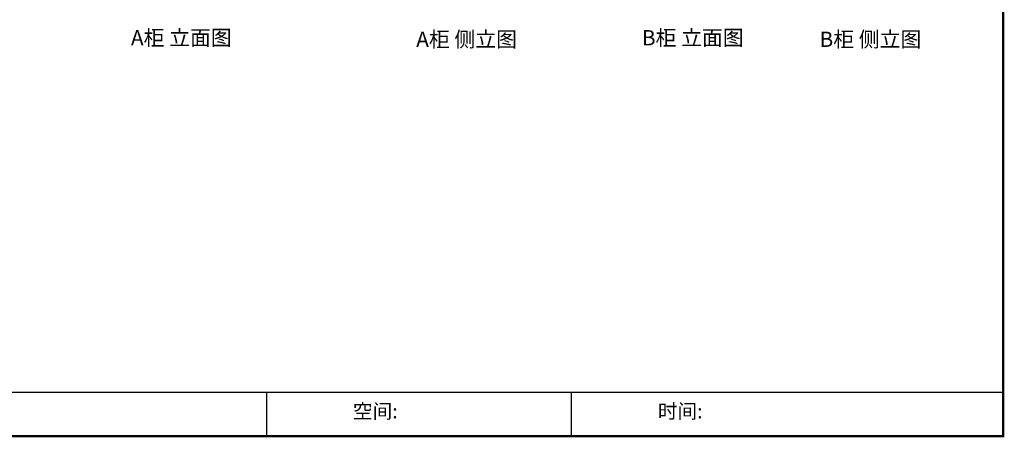
# Model space of a CAD drawing. Units: millimetres. Extents: x 41238 to 56023, y 65187 to 83683.
# Drawn here: x 45465 to 51259, y 76870 to 79331 of the extents above; entities that cross this region are included whole.
import ezdxf

# ---------------------------------------------------------------- set-up
doc = ezdxf.new("R2010")
doc.units = ezdxf.units.MM
doc.styles.get("Standard").update_dxf_attribs({"font": 'arial.ttf'})

msp = doc.modelspace()

# ---------------------------------------------------------------- linework, layer by layer
at = {"linetype": 'ByBlock', "lineweight": -3}
for p, q in [((51251.9, 77133.6), (41244.8, 77133.6)), ((46916.8, 77133.6), (46916.8, 76876.9)), ((48710.8, 77133.6), (48710.8, 76876.9))]:
    msp.add_line(p, q, dxfattribs=at)
at = {"linetype": 'ByBlock', "lineweight": -3, "const_width": 14.4, "elevation": 0}
msp.add_lwpolyline([(51251.9, 76876.9), (41244.8, 76876.9), (41244.8, 83674.4), (51251.9, 83674.4)], close=True, dxfattribs=at)

# ---------------------------------------------------------------- texts
at = {"linetype": 'ByBlock', "lineweight": -3, "attachment_point": 1}
for s, insert, char_height, width in [('{\\fSimSun|b0|i0|c134|p54;A柜 立面图}', (46119.9, 79269.1), 90, 4747.156), ('{\\fSimSun|b0|i0|c134|p54;A柜 侧立图}', (47798.5, 79260.1), 90, 4747.156), ('{\\fSimSun|b0|i0|c134|p54;B柜 立面图}', (49126.2, 79269.1), 90, 4747.156), ('{\\fSimSun|b0|i0|c134|p54;B柜 侧立图}', (50171.8, 79260.1), 90, 4747.156), ('{\\fSimSun|b0|i0|c134|p54;空间:}', (47426.3, 77066.1), 84.682, 4549.295), ('{\\fSimSun|b0|i0|c134|p54;时间:\\fSimSun|b1|i0|c134|p54;\\C0;  }', (49220.4, 77066.1), 84.682, 4549.295)]:
    msp.add_mtext(s, dxfattribs=dict(at, insert=insert, char_height=char_height, width=width))

doc.saveas('drawing.dxf')
